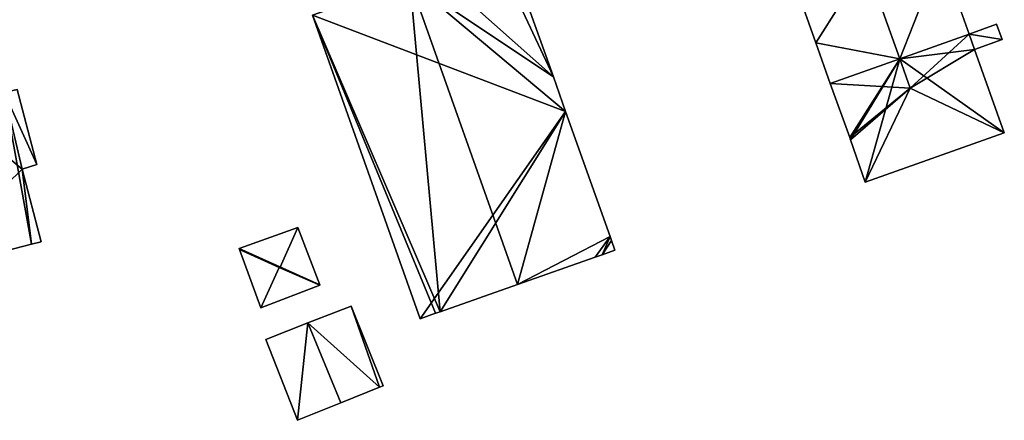
# Model space of a CAD drawing. Units: metres. Extents: x 71856 to 72503, y 354996 to 355513.
# Drawn here: x 71973 to 72037, y 355164 to 355190 of the extents above; entities that cross this region are included whole.
import ezdxf

# ---------------------------------------------------------------- set-up
doc = ezdxf.new("R2010")
doc.units = ezdxf.units.M
for name, color, linetype in [('FacadeFaces', 253, 'Continuous'), ('FloorBoundary', 4, 'Continuous'), ('FloorFaces', 253, 'Continuous'), ('OuterEaves', 4, 'Continuous'), ('RoofFaces', 24, 'Continuous'), ('RoofLines', 2, 'Continuous')]:
    doc.layers.add(name, color=color, linetype=linetype)

msp = doc.modelspace()

# ---------------------------------------------------------------- linework, layer by layer
at = {"layer": 'FacadeFaces'}
for points in [[(72007.571, 355186.36, 268.816), (72004.594, 355194.748, 260.321), (72004.594, 355194.748, 268.817), (72007.571, 355186.36, 268.816)], [(72007.571, 355186.36, 268.816), (72007.571, 355186.36, 260.321), (72004.594, 355194.748, 260.321), (72007.571, 355186.36, 268.816)], [(72034.263, 355189.108, 267.931), (72034.263, 355189.108, 260.263), (72032.444, 355194.229, 267.929), (72034.263, 355189.108, 267.931)], [(72034.263, 355189.108, 260.263), (72032.444, 355194.229, 260.263), (72032.444, 355194.229, 267.929), (72034.263, 355189.108, 260.263)], [(72023.169, 355192.059, 267.93), (72023.169, 355192.059, 260.263), (72024.413, 355188.554, 267.928), (72023.169, 355192.059, 267.93)], [(72023.169, 355192.059, 260.263), (72024.413, 355188.554, 260.263), (72024.413, 355188.554, 267.928), (72023.169, 355192.059, 260.263)], [(71992.111, 355190.328, 268.819), (71992.111, 355190.328, 260.321), (71999.015, 355170.828, 268.813), (71992.111, 355190.328, 268.819)], [(71992.111, 355190.328, 260.321), (71999.015, 355170.828, 260.321), (71999.015, 355170.828, 268.813), (71992.111, 355190.328, 260.321)], [(72036.017, 355189.751, 262.857), (72034.263, 355189.108, 260.389), (72034.263, 355189.108, 262.857), (72036.017, 355189.751, 262.857)], [(72036.017, 355189.751, 260.389), (72034.263, 355189.108, 260.389), (72036.017, 355189.751, 262.857), (72036.017, 355189.751, 260.389)], [(72036.369, 355188.763, 262.857), (72036.017, 355189.751, 260.389), (72036.017, 355189.751, 262.857), (72036.369, 355188.763, 262.857)], [(72036.369, 355188.763, 260.389), (72036.017, 355189.751, 260.389), (72036.369, 355188.763, 262.857), (72036.369, 355188.763, 260.389)], [(72034.263, 355189.108, 266.813), (72029.804, 355187.527, 260.386), (72029.804, 355187.527, 270.407), (72034.263, 355189.108, 266.813)], [(72034.263, 355189.108, 260.386), (72029.804, 355187.527, 260.386), (72034.263, 355189.108, 266.813), (72034.263, 355189.108, 260.386)], [(72029.805, 355187.528, 269.803), (72029.805, 355187.528, 260.263), (72034.263, 355189.108, 267.931), (72029.805, 355187.528, 269.803)], [(72029.805, 355187.528, 260.263), (72034.263, 355189.108, 260.263), (72034.263, 355189.108, 267.931), (72029.805, 355187.528, 260.263)], [(72034.614, 355188.12, 266.813), (72034.614, 355188.12, 260.386), (72034.263, 355189.108, 266.813), (72034.614, 355188.12, 266.813)], [(72034.263, 355189.108, 266.813), (72034.614, 355188.12, 260.386), (72034.263, 355189.108, 260.386), (72034.263, 355189.108, 266.813)], [(72034.263, 355189.108, 262.857), (72034.614, 355188.12, 260.389), (72034.614, 355188.12, 262.857), (72034.263, 355189.108, 262.857)], [(72034.263, 355189.108, 260.389), (72034.614, 355188.12, 260.389), (72034.263, 355189.108, 262.857), (72034.263, 355189.108, 260.389)], [(72024.413, 355188.554, 267.928), (72025.346, 355185.947, 260.263), (72025.346, 355185.947, 267.93), (72024.413, 355188.554, 267.928)], [(72024.413, 355188.554, 260.263), (72025.346, 355185.947, 260.263), (72024.413, 355188.554, 267.928), (72024.413, 355188.554, 260.263)], [(72034.614, 355188.12, 262.857), (72034.614, 355188.12, 260.389), (72036.369, 355188.763, 262.857), (72034.614, 355188.12, 262.857)], [(72036.369, 355188.763, 262.857), (72034.614, 355188.12, 260.389), (72036.369, 355188.763, 260.389), (72036.369, 355188.763, 262.857)], [(72036.517, 355182.761, 266.813), (72034.614, 355188.12, 260.386), (72034.614, 355188.12, 266.813), (72036.517, 355182.761, 266.813)], [(72036.517, 355182.761, 260.386), (72034.614, 355188.12, 260.386), (72036.517, 355182.761, 266.813), (72036.517, 355182.761, 260.386)], [(72025.346, 355185.947, 267.93), (72029.805, 355187.528, 260.263), (72029.805, 355187.528, 269.803), (72025.346, 355185.947, 267.93)], [(72025.346, 355185.947, 260.263), (72029.805, 355187.528, 260.263), (72025.346, 355185.947, 267.93), (72025.346, 355185.947, 260.263)], [(72029.804, 355187.527, 270.407), (72029.804, 355187.527, 260.386), (72025.346, 355185.947, 266.814), (72029.804, 355187.527, 270.407)], [(72029.804, 355187.527, 260.386), (72025.346, 355185.947, 260.386), (72025.346, 355185.947, 266.814), (72029.804, 355187.527, 260.386)], [(72008.355, 355184.15, 268.817), (72008.355, 355184.15, 260.321), (72007.571, 355186.36, 268.816), (72008.355, 355184.15, 268.817)], [(72008.355, 355184.15, 260.321), (72007.571, 355186.36, 260.321), (72007.571, 355186.36, 268.816), (72008.355, 355184.15, 260.321)], [(72025.346, 355185.947, 266.814), (72026.591, 355182.466, 260.386), (72026.591, 355182.466, 266.821), (72025.346, 355185.947, 266.814)], [(72025.346, 355185.947, 260.386), (72026.591, 355182.466, 260.386), (72025.346, 355185.947, 266.814), (72025.346, 355185.947, 260.386)], [(71974.419, 355180.731, 268.122), (71973.15, 355185.564, 258.668), (71973.15, 355185.564, 268.128), (71974.419, 355180.731, 268.122)], [(71974.419, 355180.731, 268.122), (71974.419, 355180.731, 258.668), (71973.15, 355185.564, 258.668), (71974.419, 355180.731, 268.122)], [(72011.211, 355176.1, 268.817), (72008.355, 355184.15, 260.321), (72008.355, 355184.15, 268.817), (72011.211, 355176.1, 268.817)], [(72011.211, 355176.1, 260.321), (72008.355, 355184.15, 260.321), (72011.211, 355176.1, 268.817), (72011.211, 355176.1, 260.321)], [(72027.59, 355179.605, 266.808), (72036.517, 355182.761, 260.386), (72036.517, 355182.761, 266.813), (72027.59, 355179.605, 266.808)], [(72027.59, 355179.605, 260.386), (72036.517, 355182.761, 260.386), (72027.59, 355179.605, 266.808), (72027.59, 355179.605, 260.386)], [(72026.591, 355182.466, 266.821), (72026.591, 355182.466, 260.386), (72026.644, 355182.313, 266.82), (72026.591, 355182.466, 266.821)], [(72026.591, 355182.466, 260.386), (72026.644, 355182.313, 260.386), (72026.644, 355182.313, 266.82), (72026.591, 355182.466, 260.386)], [(72026.644, 355182.313, 266.82), (72026.644, 355182.313, 260.386), (72027.59, 355179.605, 266.808), (72026.644, 355182.313, 266.82)], [(72026.644, 355182.313, 260.386), (72027.59, 355179.605, 260.386), (72027.59, 355179.605, 266.808), (72026.644, 355182.313, 260.386)], [(71973.478, 355180.438, 268.401), (71973.478, 355180.438, 258.668), (71974.419, 355180.731, 268.122), (71973.478, 355180.438, 268.401)], [(71973.478, 355180.438, 258.668), (71974.419, 355180.731, 258.668), (71974.419, 355180.731, 268.122), (71973.478, 355180.438, 258.668)], [(71974.701, 355175.774, 268.396), (71973.478, 355180.438, 258.668), (71973.478, 355180.438, 268.401), (71974.701, 355175.774, 268.396)], [(71974.701, 355175.774, 258.668), (71973.478, 355180.438, 258.668), (71974.701, 355175.774, 268.396), (71974.701, 355175.774, 258.668)], [(71991.171, 355176.697, 268.083), (71991.171, 355176.697, 260.164), (71987.404, 355175.329, 268.041), (71991.171, 355176.697, 268.083)], [(71991.171, 355176.697, 260.164), (71987.404, 355175.329, 260.164), (71987.404, 355175.329, 268.041), (71991.171, 355176.697, 260.164)], [(71992.585, 355172.995, 268.062), (71991.171, 355176.697, 260.164), (71991.171, 355176.697, 268.083), (71992.585, 355172.995, 268.062)], [(71992.585, 355172.995, 268.062), (71992.585, 355172.995, 260.164), (71991.171, 355176.697, 260.164), (71992.585, 355172.995, 268.062)], [(71966.543, 355173.658, 270.787), (71966.543, 355173.658, 258.668), (71974.082, 355175.614, 268.578), (71966.543, 355173.658, 270.787)], [(71966.543, 355173.658, 258.668), (71974.082, 355175.614, 258.668), (71974.082, 355175.614, 268.578), (71966.543, 355173.658, 258.668)], [(71974.082, 355175.614, 268.578), (71974.082, 355175.614, 258.668), (71974.701, 355175.774, 268.396), (71974.082, 355175.614, 268.578)], [(71974.082, 355175.614, 258.668), (71974.701, 355175.774, 258.668), (71974.701, 355175.774, 268.396), (71974.082, 355175.614, 258.668)], [(72011.299, 355175.852, 268.817), (72011.211, 355176.1, 260.321), (72011.211, 355176.1, 268.817), (72011.299, 355175.852, 268.817)], [(72011.299, 355175.852, 260.321), (72011.211, 355176.1, 260.321), (72011.299, 355175.852, 268.817), (72011.299, 355175.852, 260.321)], [(72011.522, 355175.224, 268.817), (72011.299, 355175.852, 260.321), (72011.299, 355175.852, 268.817), (72011.522, 355175.224, 268.817)], [(72011.522, 355175.224, 260.321), (72011.299, 355175.852, 260.321), (72011.522, 355175.224, 268.817), (72011.522, 355175.224, 260.321)], [(71987.404, 355175.329, 268.041), (71987.424, 355175.273, 260.164), (71987.424, 355175.273, 268.07), (71987.404, 355175.329, 268.041)], [(71987.404, 355175.329, 260.164), (71987.424, 355175.273, 260.164), (71987.404, 355175.329, 268.041), (71987.404, 355175.329, 260.164)], [(71987.424, 355175.273, 268.07), (71988.796, 355171.527, 260.164), (71988.796, 355171.527, 268.07), (71987.424, 355175.273, 268.07)], [(71987.424, 355175.273, 260.164), (71988.796, 355171.527, 260.164), (71987.424, 355175.273, 268.07), (71987.424, 355175.273, 260.164)], [(72010.701, 355174.935, 269.178), (72010.701, 355174.935, 260.321), (72011.522, 355175.224, 268.817), (72010.701, 355174.935, 269.178)], [(72010.701, 355174.935, 260.321), (72011.522, 355175.224, 260.321), (72011.522, 355175.224, 268.817), (72010.701, 355174.935, 260.321)], [(72005.273, 355173.027, 271.568), (72005.273, 355173.027, 260.321), (72010.256, 355174.779, 269.374), (72005.273, 355173.027, 271.568)], [(72005.273, 355173.027, 260.321), (72010.256, 355174.779, 260.321), (72010.256, 355174.779, 269.374), (72005.273, 355173.027, 260.321)], [(72010.256, 355174.779, 269.374), (72010.256, 355174.779, 260.321), (72010.701, 355174.935, 269.178), (72010.256, 355174.779, 269.374)], [(72010.256, 355174.779, 260.321), (72010.701, 355174.935, 260.321), (72010.701, 355174.935, 269.178), (72010.256, 355174.779, 260.321)], [(71988.796, 355171.527, 268.07), (71992.57, 355172.989, 260.164), (71992.57, 355172.989, 268.07), (71988.796, 355171.527, 268.07)], [(71988.796, 355171.527, 260.164), (71992.57, 355172.989, 260.164), (71988.796, 355171.527, 268.07), (71988.796, 355171.527, 260.164)], [(71992.57, 355172.989, 268.07), (71992.57, 355172.989, 260.164), (71992.585, 355172.995, 268.062), (71992.57, 355172.989, 268.07)], [(71992.57, 355172.989, 260.164), (71992.585, 355172.995, 260.164), (71992.585, 355172.995, 268.062), (71992.57, 355172.989, 260.164)], [(72000.296, 355171.278, 269.377), (72005.273, 355173.027, 260.321), (72005.273, 355173.027, 271.568), (72000.296, 355171.278, 269.377)], [(72000.296, 355171.278, 260.321), (72005.273, 355173.027, 260.321), (72000.296, 355171.278, 269.377), (72000.296, 355171.278, 260.321)], [(71994.584, 355171.631, 262.548), (71991.804, 355170.555, 260.204), (71991.804, 355170.555, 262.548), (71994.584, 355171.631, 262.548)], [(71994.584, 355171.631, 260.204), (71991.804, 355170.555, 260.204), (71994.584, 355171.631, 262.548), (71994.584, 355171.631, 260.204)], [(71996.638, 355166.524, 262.548), (71994.584, 355171.631, 260.204), (71994.584, 355171.631, 262.548), (71996.638, 355166.524, 262.548)], [(71996.638, 355166.524, 260.204), (71994.584, 355171.631, 260.204), (71996.638, 355166.524, 262.548), (71996.638, 355166.524, 260.204)], [(71999.015, 355170.828, 268.813), (72000, 355171.174, 260.321), (72000, 355171.174, 269.247), (71999.015, 355170.828, 268.813)], [(71999.015, 355170.828, 260.321), (72000, 355171.174, 260.321), (71999.015, 355170.828, 268.813), (71999.015, 355170.828, 260.321)], [(72000, 355171.174, 269.247), (72000.296, 355171.278, 260.321), (72000.296, 355171.278, 269.377), (72000, 355171.174, 269.247)], [(72000, 355171.174, 260.321), (72000.296, 355171.278, 260.321), (72000, 355171.174, 269.247), (72000, 355171.174, 260.321)], [(71991.804, 355170.555, 262.621), (71989.116, 355169.494, 260.111), (71989.116, 355169.494, 262.621), (71991.804, 355170.555, 262.621)], [(71991.804, 355170.555, 260.111), (71989.116, 355169.494, 260.111), (71991.804, 355170.555, 262.621), (71991.804, 355170.555, 260.111)], [(71993.922, 355165.422, 262.621), (71991.804, 355170.555, 260.111), (71991.804, 355170.555, 262.621), (71993.922, 355165.422, 262.621)], [(71993.922, 355165.422, 260.111), (71991.804, 355170.555, 260.111), (71993.922, 355165.422, 262.621), (71993.922, 355165.422, 260.111)], [(71991.804, 355170.555, 262.548), (71993.922, 355165.422, 260.204), (71993.922, 355165.422, 262.548), (71991.804, 355170.555, 262.548)], [(71991.804, 355170.555, 260.204), (71993.922, 355165.422, 260.204), (71991.804, 355170.555, 262.548), (71991.804, 355170.555, 260.204)], [(71989.116, 355169.494, 262.621), (71991.155, 355164.3, 260.111), (71991.155, 355164.3, 262.621), (71989.116, 355169.494, 262.621)], [(71989.116, 355169.494, 260.111), (71991.155, 355164.3, 260.111), (71989.116, 355169.494, 262.621), (71989.116, 355169.494, 260.111)], [(71993.922, 355165.422, 262.548), (71996.406, 355166.43, 260.204), (71996.406, 355166.43, 262.548), (71993.922, 355165.422, 262.548)], [(71993.922, 355165.422, 260.204), (71996.406, 355166.43, 260.204), (71993.922, 355165.422, 262.548), (71993.922, 355165.422, 260.204)], [(71996.406, 355166.43, 262.548), (71996.406, 355166.43, 260.204), (71996.638, 355166.524, 262.548), (71996.406, 355166.43, 262.548)], [(71996.638, 355166.524, 262.548), (71996.406, 355166.43, 260.204), (71996.638, 355166.524, 260.204), (71996.638, 355166.524, 262.548)], [(71991.155, 355164.3, 262.621), (71991.155, 355164.3, 260.111), (71993.922, 355165.422, 262.621), (71991.155, 355164.3, 262.621)], [(71993.922, 355165.422, 262.621), (71991.155, 355164.3, 260.111), (71993.922, 355165.422, 260.111), (71993.922, 355165.422, 262.621)]]:
    msp.add_3dface(points, dxfattribs=at)
at = {"layer": 'FloorBoundary'}
for points in [[(72023.169, 355192.059, 260.263), (72024.413, 355188.554, 260.263), (72025.346, 355185.947, 260.263), (72029.805, 355187.528, 260.263), (72034.263, 355189.108, 260.263), (72032.444, 355194.229, 260.263), (72032.098, 355195.204, 260.263), (72027.631, 355193.631, 260.263), (72023.169, 355192.059, 260.263)], [(72004.594, 355194.748, 260.321), (72003.786, 355194.461, 260.321), (72000, 355193.121, 260.321), (71998.35, 355192.537, 260.321), (71992.111, 355190.328, 260.321), (71999.015, 355170.828, 260.321), (72000, 355171.174, 260.321), (72000.296, 355171.278, 260.321), (72005.273, 355173.027, 260.321), (72010.256, 355174.779, 260.321), (72010.701, 355174.935, 260.321), (72011.522, 355175.224, 260.321), (72011.299, 355175.852, 260.321), (72011.211, 355176.1, 260.321), (72008.355, 355184.15, 260.321), (72007.571, 355186.36, 260.321), (72004.594, 355194.748, 260.321)], [(72036.369, 355188.763, 260.389), (72036.017, 355189.751, 260.389), (72034.263, 355189.108, 260.389), (72034.614, 355188.12, 260.389), (72036.369, 355188.763, 260.389)], [(71973.15, 355185.564, 258.668), (71972.31, 355185.355, 258.668), (71971.211, 355189.152, 258.668), (71964.634, 355187.82, 258.668), (71964.398, 355188.831, 258.668), (71962.738, 355188.385, 258.668), (71960.985, 355187.915, 258.668), (71961.153, 355187.092, 258.668), (71954.693, 355185.819, 258.668), (71955.858, 355181.076, 258.668), (71954.947, 355180.822, 258.668), (71956.219, 355175.969, 258.668), (71957.162, 355176.186, 258.668), (71958.403, 355171.546, 258.668), (71966.543, 355173.658, 258.668), (71974.082, 355175.614, 258.668), (71974.701, 355175.774, 258.668), (71973.478, 355180.438, 258.668), (71974.419, 355180.731, 258.668), (71973.15, 355185.564, 258.668)], [(72034.263, 355189.108, 260.386), (72029.804, 355187.527, 260.386), (72025.346, 355185.947, 260.386), (72026.591, 355182.466, 260.386), (72026.644, 355182.313, 260.386), (72027.59, 355179.605, 260.386), (72036.517, 355182.761, 260.386), (72034.614, 355188.12, 260.386), (72034.263, 355189.108, 260.386)], [(71991.171, 355176.697, 260.164), (71987.404, 355175.329, 260.164), (71987.424, 355175.273, 260.164), (71988.796, 355171.527, 260.164), (71992.57, 355172.989, 260.164), (71992.585, 355172.995, 260.164), (71991.171, 355176.697, 260.164)], [(71996.638, 355166.524, 260.204), (71994.584, 355171.631, 260.204), (71991.804, 355170.555, 260.204), (71993.922, 355165.422, 260.204), (71996.406, 355166.43, 260.204), (71996.638, 355166.524, 260.204)], [(71993.922, 355165.422, 260.111), (71991.804, 355170.555, 260.111), (71989.116, 355169.494, 260.111), (71991.155, 355164.3, 260.111), (71993.922, 355165.422, 260.111)]]:
    msp.add_polyline3d(points, dxfattribs=at)
at = {"layer": 'FloorFaces'}
for points in [[(72004.594, 355194.748, 260.321), (72007.571, 355186.36, 260.321), (72003.786, 355194.461, 260.321), (72004.594, 355194.748, 260.321)], [(72003.786, 355194.461, 260.321), (72007.571, 355186.36, 260.321), (72000, 355193.121, 260.321), (72003.786, 355194.461, 260.321)], [(72029.805, 355187.528, 260.263), (72027.631, 355193.631, 260.263), (72032.444, 355194.229, 260.263), (72029.805, 355187.528, 260.263)], [(72029.805, 355187.528, 260.263), (72032.444, 355194.229, 260.263), (72034.263, 355189.108, 260.263), (72029.805, 355187.528, 260.263)], [(72023.169, 355192.059, 260.263), (72027.631, 355193.631, 260.263), (72024.413, 355188.554, 260.263), (72023.169, 355192.059, 260.263)], [(72024.413, 355188.554, 260.263), (72027.631, 355193.631, 260.263), (72029.805, 355187.528, 260.263), (72024.413, 355188.554, 260.263)], [(72000, 355193.121, 260.321), (72007.571, 355186.36, 260.321), (71998.35, 355192.537, 260.321), (72000, 355193.121, 260.321)], [(71998.35, 355192.537, 260.321), (72008.355, 355184.15, 260.321), (71992.111, 355190.328, 260.321), (71998.35, 355192.537, 260.321)], [(71998.35, 355192.537, 260.321), (72007.571, 355186.36, 260.321), (72008.355, 355184.15, 260.321), (71998.35, 355192.537, 260.321)], [(71992.111, 355190.328, 260.321), (72008.355, 355184.15, 260.321), (71999.015, 355170.828, 260.321), (71992.111, 355190.328, 260.321)], [(72036.369, 355188.763, 260.389), (72034.263, 355189.108, 260.389), (72036.017, 355189.751, 260.389), (72036.369, 355188.763, 260.389)], [(72034.263, 355189.108, 260.386), (72034.614, 355188.12, 260.386), (72029.804, 355187.527, 260.386), (72034.263, 355189.108, 260.386)], [(72036.369, 355188.763, 260.389), (72034.614, 355188.12, 260.389), (72034.263, 355189.108, 260.389), (72036.369, 355188.763, 260.389)], [(72024.413, 355188.554, 260.263), (72029.805, 355187.528, 260.263), (72025.346, 355185.947, 260.263), (72024.413, 355188.554, 260.263)], [(71972.31, 355185.355, 258.668), (71973.478, 355180.438, 258.668), (71964.634, 355187.82, 258.668), (71972.31, 355185.355, 258.668)], [(71964.634, 355187.82, 258.668), (71973.478, 355180.438, 258.668), (71966.543, 355173.658, 258.668), (71964.634, 355187.82, 258.668)], [(72029.804, 355187.527, 260.386), (72034.614, 355188.12, 260.386), (72036.517, 355182.761, 260.386), (72029.804, 355187.527, 260.386)], [(72029.804, 355187.527, 260.386), (72026.591, 355182.466, 260.386), (72025.346, 355185.947, 260.386), (72029.804, 355187.527, 260.386)], [(72029.804, 355187.527, 260.386), (72026.644, 355182.313, 260.386), (72026.591, 355182.466, 260.386), (72029.804, 355187.527, 260.386)], [(72029.804, 355187.527, 260.386), (72027.59, 355179.605, 260.386), (72026.644, 355182.313, 260.386), (72029.804, 355187.527, 260.386)], [(72029.804, 355187.527, 260.386), (72036.517, 355182.761, 260.386), (72027.59, 355179.605, 260.386), (72029.804, 355187.527, 260.386)], [(71973.15, 355185.564, 258.668), (71974.419, 355180.731, 258.668), (71972.31, 355185.355, 258.668), (71973.15, 355185.564, 258.668)], [(71972.31, 355185.355, 258.668), (71974.419, 355180.731, 258.668), (71973.478, 355180.438, 258.668), (71972.31, 355185.355, 258.668)], [(71999.015, 355170.828, 260.321), (72008.355, 355184.15, 260.321), (72000.296, 355171.278, 260.321), (71999.015, 355170.828, 260.321)], [(72000.296, 355171.278, 260.321), (72008.355, 355184.15, 260.321), (72005.273, 355173.027, 260.321), (72000.296, 355171.278, 260.321)], [(72005.273, 355173.027, 260.321), (72008.355, 355184.15, 260.321), (72011.211, 355176.1, 260.321), (72005.273, 355173.027, 260.321)], [(71966.543, 355173.658, 258.668), (71973.478, 355180.438, 258.668), (71974.082, 355175.614, 258.668), (71966.543, 355173.658, 258.668)], [(71974.082, 355175.614, 258.668), (71973.478, 355180.438, 258.668), (71974.701, 355175.774, 258.668), (71974.082, 355175.614, 258.668)], [(71991.171, 355176.697, 260.164), (71992.585, 355172.995, 260.164), (71987.404, 355175.329, 260.164), (71991.171, 355176.697, 260.164)], [(72005.273, 355173.027, 260.321), (72011.211, 355176.1, 260.321), (72010.256, 355174.779, 260.321), (72005.273, 355173.027, 260.321)], [(72010.256, 355174.779, 260.321), (72011.211, 355176.1, 260.321), (72010.701, 355174.935, 260.321), (72010.256, 355174.779, 260.321)], [(72010.701, 355174.935, 260.321), (72011.211, 355176.1, 260.321), (72011.299, 355175.852, 260.321), (72010.701, 355174.935, 260.321)], [(72010.701, 355174.935, 260.321), (72011.299, 355175.852, 260.321), (72011.522, 355175.224, 260.321), (72010.701, 355174.935, 260.321)], [(71987.404, 355175.329, 260.164), (71992.585, 355172.995, 260.164), (71987.424, 355175.273, 260.164), (71987.404, 355175.329, 260.164)], [(71987.424, 355175.273, 260.164), (71992.57, 355172.989, 260.164), (71988.796, 355171.527, 260.164), (71987.424, 355175.273, 260.164)], [(71987.424, 355175.273, 260.164), (71992.585, 355172.995, 260.164), (71992.57, 355172.989, 260.164), (71987.424, 355175.273, 260.164)], [(71994.584, 355171.631, 260.204), (71996.406, 355166.43, 260.204), (71991.804, 355170.555, 260.204), (71994.584, 355171.631, 260.204)], [(71996.638, 355166.524, 260.204), (71996.406, 355166.43, 260.204), (71994.584, 355171.631, 260.204), (71996.638, 355166.524, 260.204)], [(71991.804, 355170.555, 260.111), (71991.155, 355164.3, 260.111), (71989.116, 355169.494, 260.111), (71991.804, 355170.555, 260.111)], [(71993.922, 355165.422, 260.111), (71991.155, 355164.3, 260.111), (71991.804, 355170.555, 260.111), (71993.922, 355165.422, 260.111)], [(71991.804, 355170.555, 260.204), (71996.406, 355166.43, 260.204), (71993.922, 355165.422, 260.204), (71991.804, 355170.555, 260.204)]]:
    msp.add_3dface(points, dxfattribs=at)
at = {"layer": 'OuterEaves'}
for points in [[(72034.263, 355189.108, 267.931), (72032.444, 355194.229, 267.929), (72032.098, 355195.204, 267.928), (72027.631, 355193.631, 269.803), (72023.169, 355192.059, 267.93), (72024.413, 355188.554, 267.928), (72025.346, 355185.947, 267.93), (72029.805, 355187.528, 269.803), (72034.263, 355189.108, 267.931)], [(72005.273, 355173.027, 271.568), (72010.256, 355174.779, 269.374), (72010.701, 355174.935, 269.178), (72011.522, 355175.224, 268.817), (72011.299, 355175.852, 268.817), (72011.211, 355176.1, 268.817), (72008.355, 355184.15, 268.817), (72007.571, 355186.36, 268.816), (72004.594, 355194.748, 268.817), (72003.786, 355194.461, 269.173), (72000, 355193.121, 270.841), (71998.35, 355192.537, 271.568), (71992.111, 355190.328, 268.819), (71999.015, 355170.828, 268.813), (72000, 355171.174, 269.247), (72000.296, 355171.278, 269.377), (72005.273, 355173.027, 271.568)], [(72036.369, 355188.763, 262.857), (72036.017, 355189.751, 262.857), (72034.263, 355189.108, 262.857), (72034.614, 355188.12, 262.857), (72036.369, 355188.763, 262.857)], [(71954.947, 355180.822, 268.111), (71956.219, 355175.969, 268.116), (71957.162, 355176.186, 268.39), (71958.403, 355171.546, 268.402), (71966.543, 355173.658, 270.787), (71974.082, 355175.614, 268.578), (71974.701, 355175.774, 268.396), (71973.478, 355180.438, 268.401), (71974.419, 355180.731, 268.122), (71973.15, 355185.564, 268.128), (71972.31, 355185.355, 268.373), (71971.211, 355189.152, 268.406), (71964.634, 355187.82, 270.306), (71964.398, 355188.831, 270.299), (71962.738, 355188.385, 270.787), (71960.985, 355187.915, 270.272), (71961.153, 355187.092, 270.26), (71954.693, 355185.819, 268.396), (71955.858, 355181.076, 268.379), (71954.947, 355180.822, 268.111)], [(72027.59, 355179.605, 266.808), (72036.517, 355182.761, 266.813), (72034.614, 355188.12, 266.813), (72034.263, 355189.108, 266.813), (72029.804, 355187.527, 270.407), (72025.346, 355185.947, 266.814), (72026.591, 355182.466, 266.821), (72026.644, 355182.313, 266.82), (72027.59, 355179.605, 266.808)], [(71988.796, 355171.527, 268.07), (71992.57, 355172.989, 268.07), (71992.585, 355172.995, 268.062), (71991.171, 355176.697, 268.083), (71987.404, 355175.329, 268.041), (71987.424, 355175.273, 268.07), (71988.796, 355171.527, 268.07)], [(71996.638, 355166.524, 262.548), (71994.584, 355171.631, 262.548), (71991.804, 355170.555, 262.548), (71993.922, 355165.422, 262.548), (71996.406, 355166.43, 262.548), (71996.638, 355166.524, 262.548)], [(71993.922, 355165.422, 262.621), (71991.804, 355170.555, 262.621), (71989.116, 355169.494, 262.621), (71991.155, 355164.3, 262.621), (71993.922, 355165.422, 262.621)]]:
    msp.add_polyline3d(points, dxfattribs=at)
at = {"layer": 'RoofFaces'}
for points in [[(72004.594, 355194.748, 268.817), (72003.786, 355194.461, 269.173), (72007.571, 355186.36, 268.816), (72004.594, 355194.748, 268.817)], [(72003.786, 355194.461, 269.173), (72000, 355193.121, 270.841), (72007.571, 355186.36, 268.816), (72003.786, 355194.461, 269.173)], [(72027.631, 355193.631, 269.803), (72029.805, 355187.528, 269.803), (72032.444, 355194.229, 267.929), (72027.631, 355193.631, 269.803)], [(72032.444, 355194.229, 267.929), (72029.805, 355187.528, 269.803), (72034.263, 355189.108, 267.931), (72032.444, 355194.229, 267.929)], [(72023.169, 355192.059, 267.93), (72024.413, 355188.554, 267.928), (72027.631, 355193.631, 269.803), (72023.169, 355192.059, 267.93)], [(72024.413, 355188.554, 267.928), (72029.805, 355187.528, 269.803), (72027.631, 355193.631, 269.803), (72024.413, 355188.554, 267.928)], [(72000, 355193.121, 270.841), (71998.35, 355192.537, 271.568), (72007.571, 355186.36, 268.816), (72000, 355193.121, 270.841)], [(71992.111, 355190.328, 268.819), (72000.296, 355171.278, 269.377), (71998.35, 355192.537, 271.568), (71992.111, 355190.328, 268.819)], [(72008.355, 355184.15, 268.817), (71998.35, 355192.537, 271.568), (72005.273, 355173.027, 271.568), (72008.355, 355184.15, 268.817)], [(71998.35, 355192.537, 271.568), (72000.296, 355171.278, 269.377), (72005.273, 355173.027, 271.568), (71998.35, 355192.537, 271.568)], [(72007.571, 355186.36, 268.816), (71998.35, 355192.537, 271.568), (72008.355, 355184.15, 268.817), (72007.571, 355186.36, 268.816)], [(71999.015, 355170.828, 268.813), (72000, 355171.174, 269.247), (71992.111, 355190.328, 268.819), (71999.015, 355170.828, 268.813)], [(72000, 355171.174, 269.247), (72000.296, 355171.278, 269.377), (71992.111, 355190.328, 268.819), (72000, 355171.174, 269.247)], [(72036.017, 355189.751, 262.857), (72034.263, 355189.108, 262.857), (72036.369, 355188.763, 262.857), (72036.017, 355189.751, 262.857)], [(72029.804, 355187.527, 270.407), (72030.473, 355185.643, 270.407), (72034.263, 355189.108, 266.813), (72029.804, 355187.527, 270.407)], [(72034.263, 355189.108, 266.813), (72030.473, 355185.643, 270.407), (72034.614, 355188.12, 266.813), (72034.263, 355189.108, 266.813)], [(72034.263, 355189.108, 262.857), (72034.614, 355188.12, 262.857), (72036.369, 355188.763, 262.857), (72034.263, 355189.108, 262.857)], [(72025.346, 355185.947, 267.93), (72029.805, 355187.528, 269.803), (72024.413, 355188.554, 267.928), (72025.346, 355185.947, 267.93)], [(72034.614, 355188.12, 266.813), (72030.473, 355185.643, 270.407), (72036.517, 355182.761, 266.813), (72034.614, 355188.12, 266.813)], [(72025.346, 355185.947, 266.814), (72030.473, 355185.643, 270.407), (72029.804, 355187.527, 270.407), (72025.346, 355185.947, 266.814)], [(72026.591, 355182.466, 266.821), (72030.473, 355185.643, 270.407), (72025.346, 355185.947, 266.814), (72026.591, 355182.466, 266.821)], [(71974.082, 355175.614, 268.578), (71972.31, 355185.355, 268.373), (71966.543, 355173.658, 270.787), (71974.082, 355175.614, 268.578)], [(71973.15, 355185.564, 268.128), (71972.31, 355185.355, 268.373), (71974.419, 355180.731, 268.122), (71973.15, 355185.564, 268.128)], [(71973.478, 355180.438, 268.401), (71972.31, 355185.355, 268.373), (71974.082, 355175.614, 268.578), (71973.478, 355180.438, 268.401)], [(71974.419, 355180.731, 268.122), (71972.31, 355185.355, 268.373), (71973.478, 355180.438, 268.401), (71974.419, 355180.731, 268.122)], [(72026.644, 355182.313, 266.82), (72030.473, 355185.643, 270.407), (72026.591, 355182.466, 266.821), (72026.644, 355182.313, 266.82)], [(72027.59, 355179.605, 266.808), (72030.473, 355185.643, 270.407), (72026.644, 355182.313, 266.82), (72027.59, 355179.605, 266.808)], [(72036.517, 355182.761, 266.813), (72030.473, 355185.643, 270.407), (72027.59, 355179.605, 266.808), (72036.517, 355182.761, 266.813)], [(72011.211, 355176.1, 268.817), (72008.355, 355184.15, 268.817), (72005.273, 355173.027, 271.568), (72011.211, 355176.1, 268.817)], [(71974.701, 355175.774, 268.396), (71973.478, 355180.438, 268.401), (71974.082, 355175.614, 268.578), (71974.701, 355175.774, 268.396)], [(71987.404, 355175.329, 268.041), (71990.024, 355174.142, 269.037), (71991.171, 355176.697, 268.083), (71987.404, 355175.329, 268.041)], [(71991.171, 355176.697, 268.083), (71990.024, 355174.142, 269.037), (71992.585, 355172.995, 268.062), (71991.171, 355176.697, 268.083)], [(72010.256, 355174.779, 269.374), (72011.211, 355176.1, 268.817), (72005.273, 355173.027, 271.568), (72010.256, 355174.779, 269.374)], [(72010.701, 355174.935, 269.178), (72011.211, 355176.1, 268.817), (72010.256, 355174.779, 269.374), (72010.701, 355174.935, 269.178)], [(72011.299, 355175.852, 268.817), (72011.211, 355176.1, 268.817), (72010.701, 355174.935, 269.178), (72011.299, 355175.852, 268.817)], [(72011.522, 355175.224, 268.817), (72011.299, 355175.852, 268.817), (72010.701, 355174.935, 269.178), (72011.522, 355175.224, 268.817)], [(71987.424, 355175.273, 268.07), (71990.024, 355174.142, 269.037), (71987.404, 355175.329, 268.041), (71987.424, 355175.273, 268.07)], [(71988.796, 355171.527, 268.07), (71989.97, 355174.121, 269.037), (71987.424, 355175.273, 268.07), (71988.796, 355171.527, 268.07)], [(71989.97, 355174.121, 269.037), (71990.024, 355174.142, 269.037), (71987.424, 355175.273, 268.07), (71989.97, 355174.121, 269.037)], [(71992.57, 355172.989, 268.07), (71989.97, 355174.121, 269.037), (71988.796, 355171.527, 268.07), (71992.57, 355172.989, 268.07)], [(71992.57, 355172.989, 268.07), (71990.024, 355174.142, 269.037), (71989.97, 355174.121, 269.037), (71992.57, 355172.989, 268.07)], [(71992.585, 355172.995, 268.062), (71990.024, 355174.142, 269.037), (71992.57, 355172.989, 268.07), (71992.585, 355172.995, 268.062)], [(71991.804, 355170.555, 262.548), (71996.406, 355166.43, 262.548), (71994.584, 355171.631, 262.548), (71991.804, 355170.555, 262.548)], [(71994.584, 355171.631, 262.548), (71996.406, 355166.43, 262.548), (71996.638, 355166.524, 262.548), (71994.584, 355171.631, 262.548)], [(71989.116, 355169.494, 262.621), (71991.155, 355164.3, 262.621), (71991.804, 355170.555, 262.621), (71989.116, 355169.494, 262.621)], [(71991.804, 355170.555, 262.621), (71991.155, 355164.3, 262.621), (71993.922, 355165.422, 262.621), (71991.804, 355170.555, 262.621)], [(71993.922, 355165.422, 262.548), (71996.406, 355166.43, 262.548), (71991.804, 355170.555, 262.548), (71993.922, 355165.422, 262.548)]]:
    msp.add_3dface(points, dxfattribs=at)
at = {"layer": 'RoofLines'}
for points in [[(72027.631, 355193.631, 269.803), (72029.805, 355187.528, 269.803)], [(72005.273, 355173.027, 271.568), (71998.35, 355192.537, 271.568)], [(72030.473, 355185.643, 270.407), (72029.804, 355187.527, 270.407)], [(72027.59, 355179.605, 266.808), (72030.473, 355185.643, 270.407)], [(72030.473, 355185.643, 270.407), (72036.517, 355182.761, 266.813)], [(71990.024, 355174.142, 269.037), (71991.171, 355176.697, 268.083)], [(71989.97, 355174.121, 269.037), (71987.424, 355175.273, 268.07)], [(71989.97, 355174.121, 269.037), (71988.796, 355171.527, 268.07)], [(71989.97, 355174.121, 269.037), (71990.024, 355174.142, 269.037)], [(71990.024, 355174.142, 269.037), (71992.57, 355172.989, 268.07)]]:
    msp.add_polyline3d(points, dxfattribs=at)

doc.saveas('drawing.dxf')
